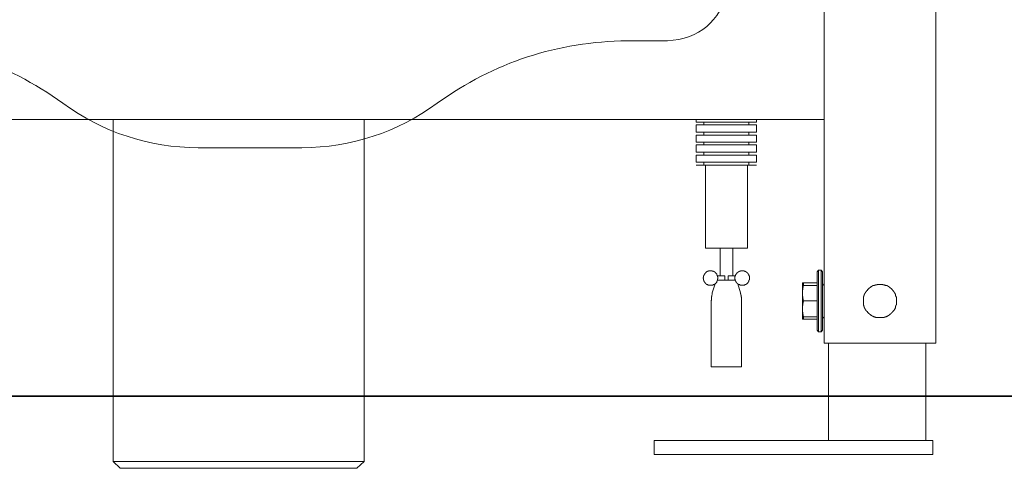
# Model space of a CAD drawing. Units: inches. Extents: x -1067 to 2810, y -1308 to 908.
# Drawn here: x 1865 to 2140, y -557 to -432 of the extents above; entities that cross this region are included whole.
import ezdxf

# ---------------------------------------------------------------- set-up
doc = ezdxf.new("R2010")
doc.units = ezdxf.units.IN
doc.header["$MEASUREMENT"] = 0
doc.layers.add('图层 1', color=7, linetype='Continuous')

msp = doc.modelspace()

# ---------------------------------------------------------------- linework, layer by layer
at = {"layer": '图层 1', "color": 7, "lineweight": 9}
for points in [[(2089.53, -521.71), (2089.53, 85.38)], [(2120.61, 85.38), (2120.61, -521.71)], [(2045.81, -437.43), (2034.27, -437.43)], [(2089.53, -459.4), (1763.16, -459.4)], [(1891.34, -459.4), (1891.34, -554.79)], [(1961.25, -459.4), (1961.25, -554.79)], [(2053.82, -460.13), (2053.82, -459.4)], [(2053.82, -460.13), (2070.63, -460.13)], [(2053.82, -462.89), (2053.82, -460.83)], [(2053.82, -460.83), (2070.63, -460.83)], [(2055.95, -460.13), (2055.95, -460.83)], [(2068.55, -460.13), (2068.55, -460.83)], [(2070.63, -460.13), (2070.63, -459.4)], [(2070.63, -462.89), (2070.63, -460.83)], [(2053.82, -462.89), (2070.63, -462.89)], [(2053.82, -465.66), (2053.82, -463.69)], [(2053.82, -463.69), (2070.63, -463.69)], [(2055.95, -462.89), (2055.95, -463.69)], [(2068.55, -462.89), (2068.55, -463.69)], [(2070.63, -465.66), (2070.63, -463.69)], [(2053.82, -465.66), (2070.63, -465.66)], [(2053.82, -468.51), (2053.82, -466.47)], [(2053.82, -466.47), (2070.63, -466.47)], [(2055.95, -465.66), (2055.95, -466.47)], [(2068.55, -465.66), (2068.55, -466.47)], [(2070.63, -468.51), (2070.63, -466.47)], [(1915.07, -467.27), (1943.88, -467.27)], [(2053.82, -468.51), (2070.63, -468.51)], [(2055.95, -468.51), (2055.95, -469.32)], [(2068.55, -468.51), (2068.55, -469.32)], [(2053.82, -471.29), (2053.82, -469.32)], [(2053.82, -469.32), (2070.63, -469.32)], [(2053.82, -471.29), (2070.63, -471.29)], [(2055.95, -471.29), (2055.95, -472.08)], [(2068.55, -471.29), (2068.55, -472.08)], [(2070.63, -471.29), (2070.63, -469.32)], [(2053.82, -472.08), (2070.63, -472.08)], [(2056.39, -495.23), (2056.39, -472.08)], [(2068.14, -495.23), (2068.14, -472.08)], [(2056.39, -495.23), (2068.14, -495.23)], [(2060.52, -503.01), (2060.52, -495.23)], [(2064.03, -503.01), (2064.03, -495.23)], [(2059.79, -503.01), (2059.79, -502.92), (2059.7, -502.92), (2059.7, -502.83), (2059.7, -502.74), (2059.61, -502.74), (2059.61, -502.67), (2059.61, -502.57), (2059.55, -502.57), (2059.55, -502.48), (2059.55, -502.39), (2059.46, -502.39), (2059.46, -502.3), (2059.37, -502.3), (2059.37, -502.22), (2059.23, -502.22), (2059.23, -502.12), (2059.18, -502.12), (2059.18, -502.04), (2059.09, -502.04), (2059.09, -501.93), (2059, -501.93), (2059, -501.85), (2058.91, -501.85), (2058.82, -501.85), (2058.82, -501.75), (2058.73, -501.75), (2058.64, -501.75), (2058.64, -501.68), (2058.55, -501.68), (2058.47, -501.68), (2058.33, -501.68), (2058.33, -501.59), (2058.27, -501.59), (2058.2, -501.59), (2058.11, -501.59), (2058.01, -501.59), (2057.91, -501.59), (2057.83, -501.59), (2057.74, -501.59), (2057.65, -501.59), (2057.56, -501.59), (2057.47, -501.59), (2057.38, -501.59), (2057.29, -501.59), (2057.29, -501.68), (2057.21, -501.68), (2057.12, -501.68), (2057.01, -501.68), (2057.01, -501.75), (2056.92, -501.75), (2056.85, -501.75), (2056.85, -501.85), (2056.75, -501.85), (2056.66, -501.93), (2056.56, -501.93), (2056.56, -502.04), (2056.51, -502.04), (2056.51, -502.12), (2056.39, -502.12), (2056.39, -502.22), (2056.3, -502.22), (2056.3, -502.3), (2056.24, -502.3), (2056.24, -502.39), (2056.12, -502.48), (2056.12, -502.57), (2056.03, -502.57), (2056.03, -502.67), (2056.03, -502.74), (2055.95, -502.74), (2055.95, -502.83), (2055.95, -502.92), (2055.87, -503.01), (2055.87, -503.11), (2055.87, -503.19), (2055.87, -503.28), (2055.87, -503.37), (2055.87, -503.46), (2055.78, -503.46), (2055.78, -503.56), (2055.78, -503.64), (2055.78, -503.73), (2055.87, -503.73), (2055.87, -503.82), (2055.87, -503.91), (2055.87, -504), (2055.87, -504.08), (2055.87, -504.18), (2055.95, -504.18), (2055.95, -504.26), (2055.95, -504.35), (2055.95, -504.45), (2056.03, -504.45), (2056.03, -504.54), (2056.03, -504.63), (2056.12, -504.63), (2056.12, -504.71), (2056.24, -504.71), (2056.24, -504.81), (2056.3, -504.9), (2056.3, -504.98), (2056.39, -504.98), (2056.39, -505.08), (2056.51, -505.08), (2056.51, -505.16), (2056.56, -505.16), (2056.66, -505.16), (2056.66, -505.25), (2056.75, -505.25), (2056.75, -505.34), (2056.85, -505.34), (2056.92, -505.34), (2056.92, -505.42), (2057.01, -505.42), (2057.12, -505.42), (2057.12, -505.53), (2057.21, -505.53), (2057.29, -505.53), (2057.38, -505.53), (2057.38, -505.6), (2057.47, -505.6), (2057.56, -505.6), (2057.65, -505.6), (2057.74, -505.6), (2057.83, -505.6), (2057.91, -505.6), (2058.01, -505.6), (2058.11, -505.6), (2058.2, -505.6), (2058.27, -505.6), (2058.27, -505.53), (2058.33, -505.53), (2058.47, -505.53), (2058.55, -505.53), (2058.55, -505.42), (2058.64, -505.42), (2058.73, -505.42), (2058.82, -505.34), (2058.91, -505.34), (2058.91, -505.25), (2059, -505.25), (2059.09, -505.16), (2059.18, -505.16), (2059.18, -505.08), (2059.23, -505.08), (2059.23, -504.98), (2059.37, -504.98), (2059.37, -504.9), (2059.46, -504.9), (2059.46, -504.81), (2059.55, -504.71), (2059.55, -504.63), (2059.61, -504.63), (2059.61, -504.54), (2059.61, -504.45), (2059.7, -504.45), (2059.7, -504.35), (2059.7, -504.26), (2059.79, -504.26), (2059.79, -504.18)], [(2064.72, -504.18), (2064.72, -504.26), (2064.8, -504.26), (2064.8, -504.35), (2064.8, -504.45), (2064.89, -504.45), (2064.89, -504.54), (2064.89, -504.63), (2064.98, -504.63), (2064.98, -504.71), (2064.98, -504.81), (2065.09, -504.81), (2065.09, -504.9), (2065.16, -504.9), (2065.16, -504.98), (2065.26, -504.98), (2065.26, -505.08), (2065.35, -505.08), (2065.35, -505.16), (2065.44, -505.16), (2065.44, -505.25), (2065.53, -505.25), (2065.62, -505.25), (2065.62, -505.34), (2065.71, -505.34), (2065.79, -505.42), (2065.88, -505.42), (2065.98, -505.42), (2065.98, -505.53), (2066.08, -505.53), (2066.15, -505.53), (2066.24, -505.53), (2066.24, -505.6), (2066.33, -505.6), (2066.42, -505.6), (2066.52, -505.6), (2066.61, -505.6), (2066.7, -505.6), (2066.77, -505.6), (2066.88, -505.6), (2066.97, -505.6), (2067.06, -505.6), (2067.14, -505.53), (2067.2, -505.53), (2067.31, -505.53), (2067.4, -505.53), (2067.4, -505.42), (2067.47, -505.42), (2067.56, -505.42), (2067.56, -505.34), (2067.65, -505.34), (2067.75, -505.34), (2067.75, -505.25), (2067.84, -505.25), (2067.84, -505.16), (2067.93, -505.16), (2068.02, -505.08), (2068.14, -505.08), (2068.14, -504.98), (2068.23, -504.9), (2068.23, -504.81), (2068.29, -504.81), (2068.29, -504.71), (2068.4, -504.71), (2068.4, -504.63), (2068.4, -504.54), (2068.49, -504.54), (2068.49, -504.45), (2068.55, -504.35), (2068.55, -504.26), (2068.55, -504.18), (2068.69, -504.08), (2068.69, -504), (2068.69, -503.91), (2068.69, -503.82), (2068.69, -503.73), (2068.69, -503.64), (2068.69, -503.56), (2068.69, -503.46), (2068.69, -503.37), (2068.69, -503.28), (2068.69, -503.19), (2068.69, -503.11), (2068.69, -503.01), (2068.55, -503.01), (2068.55, -502.92), (2068.55, -502.83), (2068.55, -502.74), (2068.49, -502.74), (2068.49, -502.67), (2068.49, -502.57), (2068.4, -502.57), (2068.4, -502.48), (2068.29, -502.48), (2068.29, -502.39), (2068.29, -502.3), (2068.23, -502.3), (2068.23, -502.22), (2068.14, -502.22), (2068.14, -502.12), (2068.02, -502.12), (2068.02, -502.04), (2067.93, -502.04), (2067.93, -501.93), (2067.84, -501.93), (2067.75, -501.93), (2067.75, -501.85), (2067.65, -501.85), (2067.65, -501.75), (2067.56, -501.75), (2067.47, -501.75), (2067.4, -501.68), (2067.31, -501.68), (2067.2, -501.68), (2067.2, -501.59), (2067.14, -501.59), (2067.06, -501.59), (2066.97, -501.59), (2066.88, -501.59), (2066.77, -501.59), (2066.7, -501.59), (2066.61, -501.59), (2066.52, -501.59), (2066.42, -501.59), (2066.33, -501.59), (2066.24, -501.59), (2066.15, -501.59), (2066.15, -501.68), (2066.08, -501.68), (2065.98, -501.68), (2065.88, -501.68), (2065.88, -501.75), (2065.79, -501.75), (2065.71, -501.75), (2065.71, -501.85), (2065.62, -501.85), (2065.53, -501.85), (2065.53, -501.93), (2065.44, -501.93), (2065.44, -502.04), (2065.35, -502.04), (2065.35, -502.12), (2065.26, -502.12), (2065.16, -502.22), (2065.16, -502.3), (2065.09, -502.3), (2065.09, -502.39), (2064.98, -502.39), (2064.98, -502.48), (2064.89, -502.57), (2064.89, -502.67), (2064.8, -502.67), (2064.8, -502.74), (2064.8, -502.83), (2064.8, -502.92), (2064.72, -502.92), (2064.72, -503.01)], [(2087.91, -501.41), (2087.59, -501.86)], [(2087.59, -518.13), (2087.59, -501.86)], [(2087.91, -518.56), (2087.91, -501.41)], [(2088.71, -501.41), (2087.91, -501.41)], [(2087.91, -501.41), (2088.71, -501.41)], [(2088.71, -518.56), (2088.71, -501.41)], [(2089.07, -501.86), (2088.71, -501.41)], [(2089.07, -518.13), (2089.07, -501.86)], [(2059.88, -504.18), (2059.79, -504.18), (2059.7, -504.18)], [(2059.79, -503.01), (2061.78, -503.01)], [(2059.88, -503.56), (2059.88, -503.46), (2059.88, -503.37), (2059.88, -503.28), (2059.79, -503.28), (2059.79, -503.19), (2059.79, -503.11), (2059.79, -503.01)], [(2059.79, -504.18), (2059.79, -504.08), (2059.79, -504), (2059.79, -503.91), (2059.79, -503.82), (2059.88, -503.82), (2059.88, -503.73), (2059.88, -503.64), (2059.88, -503.56)], [(2064.72, -504.18), (2059.79, -504.18)], [(2061.78, -503.01), (2061.78, -504.18)], [(2062.77, -503.01), (2062.77, -504.18)], [(2062.77, -503.01), (2064.72, -503.01)], [(2064.72, -504.18), (2064.63, -504.18), (2064.53, -504.18)], [(2064.72, -503.01), (2064.72, -503.11), (2064.72, -503.19), (2064.63, -503.19), (2064.63, -503.28), (2064.63, -503.37), (2064.63, -503.46), (2064.63, -503.56)], [(2064.63, -503.56), (2064.63, -503.64), (2064.63, -503.73), (2064.63, -503.82), (2064.63, -503.91), (2064.72, -504), (2064.72, -504.08), (2064.72, -504.18)], [(2083.47, -504.9), (2083.47, -515.08)], [(2083.47, -504.9), (2087.59, -504.9)], [(2083.76, -505.62), (2083.76, -504.9)], [(2058.33, -507.66), (2058.33, -507.76), (2058.33, -507.83), (2058.27, -507.83), (2058.27, -507.96), (2058.27, -508.02), (2058.27, -508.12), (2058.27, -508.21), (2058.2, -508.31), (2058.2, -508.4), (2058.2, -508.49), (2058.2, -508.56), (2058.2, -508.66), (2058.2, -508.75), (2058.11, -508.75), (2058.11, -508.84), (2058.11, -508.93), (2058.11, -509), (2058.11, -509.11), (2058.11, -509.19), (2058.11, -509.29), (2058.11, -509.38), (2058.11, -509.47), (2058.11, -509.56), (2058.11, -509.63), (2058.11, -509.74), (2058.01, -509.82), (2058.01, -509.91), (2058.01, -509.99), (2058.01, -510.07)], [(2059.09, -505.16), (2058.33, -507.66)], [(2065.44, -505.16), (2066.15, -507.66)], [(2066.15, -507.66), (2065.44, -505.16)], [(2066.42, -510.07), (2066.42, -509.99), (2066.42, -509.91), (2066.42, -509.82), (2066.42, -509.74), (2066.42, -509.63), (2066.42, -509.56), (2066.42, -509.47), (2066.42, -509.38), (2066.42, -509.29), (2066.42, -509.19), (2066.42, -509.11), (2066.42, -509), (2066.42, -508.93), (2066.33, -508.84), (2066.33, -508.75), (2066.33, -508.66), (2066.33, -508.56), (2066.33, -508.49), (2066.33, -508.4), (2066.24, -508.31), (2066.24, -508.21), (2066.24, -508.12), (2066.24, -508.02), (2066.24, -507.96), (2066.15, -507.96), (2066.15, -507.83), (2066.15, -507.76), (2066.15, -507.66)], [(2083.76, -505.62), (2083.76, -505.7), (2083.67, -505.79), (2083.67, -505.88), (2083.67, -505.97), (2083.67, -506.06), (2083.67, -506.15), (2083.67, -506.24), (2083.56, -506.24), (2083.56, -506.33), (2083.56, -506.41), (2083.56, -506.51), (2083.56, -506.59), (2083.56, -506.67), (2083.56, -506.77), (2083.56, -506.86), (2083.47, -506.86), (2083.47, -506.95), (2083.47, -507.04), (2083.47, -507.14), (2083.47, -507.22), (2083.47, -507.32), (2083.47, -507.4), (2083.47, -507.49), (2083.47, -507.58), (2083.47, -507.67), (2083.47, -507.77), (2083.47, -507.84)], [(2087.59, -505.62), (2083.76, -505.62)], [(2089.07, -505.17), (2089.17, -505.17), (2089.17, -505.26), (2089.17, -505.35), (2089.26, -505.35), (2089.26, -505.43), (2089.35, -505.43), (2089.35, -505.53), (2089.47, -505.53), (2089.53, -505.53)], [(2109.71, -509.98), (2109.71, -509.91), (2109.71, -509.82), (2109.71, -509.74), (2109.71, -509.64), (2109.71, -509.56), (2109.71, -509.47), (2109.71, -509.38), (2109.63, -509.29), (2109.63, -509.19), (2109.63, -509.11), (2109.63, -509), (2109.63, -508.93), (2109.63, -508.84), (2109.52, -508.84), (2109.52, -508.75), (2109.52, -508.66), (2109.52, -508.58), (2109.43, -508.58), (2109.43, -508.49), (2109.43, -508.4), (2109.43, -508.31), (2109.37, -508.31), (2109.37, -508.21), (2109.37, -508.12), (2109.27, -508.03), (2109.27, -507.94), (2109.21, -507.84), (2109.21, -507.77), (2109.1, -507.67), (2109.1, -507.58), (2109.02, -507.58), (2109.02, -507.49), (2109.02, -507.4), (2108.93, -507.4), (2108.93, -507.32), (2108.84, -507.32), (2108.84, -507.22), (2108.75, -507.14), (2108.66, -507.04), (2108.66, -506.95), (2108.57, -506.95), (2108.57, -506.86), (2108.48, -506.86), (2108.48, -506.77), (2108.39, -506.67), (2108.29, -506.67), (2108.29, -506.59), (2108.2, -506.51), (2108.11, -506.51), (2108.11, -506.41), (2108.02, -506.41), (2108.02, -506.33), (2107.94, -506.33), (2107.84, -506.24), (2107.75, -506.15), (2107.67, -506.15), (2107.67, -506.06), (2107.58, -506.06), (2107.49, -506.06), (2107.49, -505.97), (2107.38, -505.97), (2107.31, -505.88), (2107.22, -505.88), (2107.22, -505.79), (2107.13, -505.79), (2107.05, -505.79), (2107.05, -505.7), (2106.94, -505.7), (2106.85, -505.7), (2106.76, -505.62), (2106.68, -505.62), (2106.59, -505.62), (2106.49, -505.53), (2106.4, -505.53), (2106.35, -505.53), (2106.23, -505.43), (2106.14, -505.43), (2106.06, -505.43), (2105.99, -505.43), (2105.9, -505.43), (2105.9, -505.35), (2105.77, -505.35), (2105.7, -505.35), (2105.59, -505.35), (2105.5, -505.35), (2105.41, -505.35), (2105.35, -505.35), (2105.26, -505.35), (2105.14, -505.35), (2105.08, -505.35), (2105.02, -505.35), (2104.89, -505.35), (2104.8, -505.35), (2104.74, -505.35), (2104.65, -505.35), (2104.56, -505.35), (2104.47, -505.35), (2104.38, -505.35), (2104.29, -505.35), (2104.29, -505.43), (2104.2, -505.43), (2104.1, -505.43), (2104.01, -505.43), (2103.92, -505.43), (2103.83, -505.43), (2103.83, -505.53), (2103.74, -505.53), (2103.65, -505.53), (2103.56, -505.53), (2103.56, -505.62), (2103.47, -505.62), (2103.38, -505.62), (2103.28, -505.7), (2103.19, -505.7), (2103.1, -505.7), (2103.1, -505.79), (2103.04, -505.79), (2102.92, -505.79), (2102.92, -505.88), (2102.83, -505.88), (2102.77, -505.88), (2102.77, -505.97), (2102.68, -505.97), (2102.59, -506.06), (2102.46, -506.06), (2102.4, -506.15), (2102.31, -506.24), (2102.22, -506.24), (2102.22, -506.33), (2102.13, -506.33), (2102.13, -506.41), (2102.04, -506.41), (2101.93, -506.51), (2101.84, -506.51), (2101.84, -506.59), (2101.75, -506.67), (2101.69, -506.77), (2101.57, -506.86), (2101.54, -506.95), (2101.54, -507.04), (2101.4, -507.04), (2101.4, -507.14), (2101.34, -507.14), (2101.34, -507.22), (2101.25, -507.32), (2101.25, -507.4), (2101.16, -507.4), (2101.16, -507.49), (2101.07, -507.49), (2101.07, -507.58), (2101.07, -507.67), (2100.95, -507.67), (2100.95, -507.77), (2100.95, -507.84), (2100.84, -507.84), (2100.84, -507.94), (2100.84, -508.03), (2100.75, -508.03), (2100.75, -508.12), (2100.75, -508.21), (2100.69, -508.21), (2100.69, -508.31), (2100.69, -508.4), (2100.69, -508.49), (2100.57, -508.49), (2100.57, -508.58), (2100.57, -508.66), (2100.57, -508.75), (2100.48, -508.75), (2100.48, -508.84), (2100.48, -508.93), (2100.48, -509), (2100.48, -509.11), (2100.45, -509.19), (2100.45, -509.29), (2100.45, -509.38), (2100.45, -509.47), (2100.45, -509.56), (2100.45, -509.64), (2100.45, -509.74), (2100.45, -509.82), (2100.45, -509.91), (2100.45, -509.98), (2100.45, -510.09), (2100.45, -510.18), (2100.45, -510.26), (2100.45, -510.35), (2100.45, -510.45), (2100.45, -510.53), (2100.45, -510.62), (2100.45, -510.72), (2100.45, -510.8), (2100.48, -510.89), (2100.48, -510.98), (2100.48, -511.07), (2100.48, -511.16), (2100.57, -511.26), (2100.57, -511.34), (2100.57, -511.42), (2100.57, -511.51), (2100.69, -511.51), (2100.69, -511.59), (2100.69, -511.7), (2100.69, -511.78), (2100.75, -511.78), (2100.75, -511.87), (2100.75, -511.96), (2100.84, -511.96), (2100.84, -512.05), (2100.84, -512.15), (2100.95, -512.15), (2100.95, -512.24), (2100.95, -512.33), (2101.07, -512.33), (2101.07, -512.41), (2101.16, -512.5), (2101.16, -512.59), (2101.25, -512.59), (2101.25, -512.67), (2101.34, -512.78), (2101.34, -512.86), (2101.4, -512.86), (2101.4, -512.94), (2101.54, -512.94), (2101.54, -513.04), (2101.57, -513.04), (2101.57, -513.13), (2101.69, -513.22), (2101.75, -513.22), (2101.75, -513.31), (2101.84, -513.4), (2101.93, -513.49), (2102.04, -513.49), (2102.04, -513.57), (2102.13, -513.57), (2102.13, -513.65), (2102.22, -513.65), (2102.22, -513.76), (2102.31, -513.76), (2102.4, -513.84), (2102.46, -513.84), (2102.46, -513.93), (2102.59, -513.93), (2102.68, -514.01), (2102.77, -514.01), (2102.83, -514.11), (2102.92, -514.11), (2103.04, -514.2), (2103.1, -514.2), (2103.19, -514.29), (2103.28, -514.29), (2103.38, -514.39), (2103.47, -514.39), (2103.56, -514.39), (2103.65, -514.47), (2103.74, -514.47), (2103.83, -514.47), (2103.92, -514.55), (2104.01, -514.55), (2104.1, -514.55), (2104.2, -514.55), (2104.29, -514.55), (2104.38, -514.63), (2104.47, -514.63), (2104.56, -514.63), (2104.65, -514.63), (2104.74, -514.63), (2104.8, -514.63), (2104.89, -514.63), (2105.02, -514.63), (2105.08, -514.63), (2105.14, -514.63), (2105.26, -514.63), (2105.35, -514.63), (2105.41, -514.63), (2105.5, -514.63), (2105.59, -514.63), (2105.7, -514.63), (2105.77, -514.63), (2105.9, -514.55), (2105.99, -514.55), (2106.06, -514.55), (2106.14, -514.55), (2106.23, -514.55), (2106.23, -514.47), (2106.35, -514.47), (2106.4, -514.47), (2106.49, -514.47), (2106.49, -514.39), (2106.59, -514.39), (2106.68, -514.39), (2106.76, -514.39), (2106.85, -514.29), (2106.94, -514.29), (2107.05, -514.2), (2107.13, -514.2), (2107.22, -514.11), (2107.31, -514.11), (2107.31, -514.01), (2107.38, -514.01), (2107.49, -514.01), (2107.49, -513.93), (2107.58, -513.93), (2107.67, -513.84), (2107.75, -513.84), (2107.84, -513.76), (2107.94, -513.65), (2108.02, -513.65), (2108.02, -513.57), (2108.11, -513.57), (2108.11, -513.49), (2108.2, -513.49), (2108.2, -513.4), (2108.29, -513.4), (2108.29, -513.31), (2108.39, -513.31), (2108.39, -513.22), (2108.48, -513.22), (2108.48, -513.13), (2108.57, -513.13), (2108.57, -513.04), (2108.66, -513.04), (2108.66, -512.94), (2108.75, -512.86), (2108.84, -512.78), (2108.84, -512.67), (2108.93, -512.67), (2108.93, -512.59), (2109.02, -512.5), (2109.02, -512.41), (2109.1, -512.41), (2109.1, -512.33), (2109.21, -512.24), (2109.21, -512.15), (2109.27, -512.05), (2109.27, -511.96), (2109.37, -511.87), (2109.37, -511.78), (2109.37, -511.7), (2109.43, -511.7), (2109.43, -511.59), (2109.43, -511.51), (2109.43, -511.42), (2109.52, -511.42), (2109.52, -511.34), (2109.52, -511.26), (2109.52, -511.16), (2109.63, -511.07), (2109.63, -510.98), (2109.63, -510.89), (2109.63, -510.8), (2109.63, -510.72), (2109.71, -510.62), (2109.71, -510.53), (2109.71, -510.45), (2109.71, -510.35), (2109.71, -510.26), (2109.71, -510.18), (2109.71, -510.09), (2109.71, -509.98), (2109.71, -509.98)], [(2058.01, -510.07), (2058.01, -528.31)], [(2058.01, -528.31), (2058.01, -510.07)], [(2066.42, -510.07), (2066.42, -528.31)], [(2066.42, -528.31), (2066.42, -510.07)], [(2083.47, -507.84), (2083.47, -507.94), (2083.47, -508.03), (2083.47, -508.12), (2083.47, -508.21), (2083.47, -508.31), (2083.47, -508.4), (2083.47, -508.49), (2083.47, -508.58), (2083.47, -508.66), (2083.47, -508.75), (2083.56, -508.75), (2083.56, -508.84), (2083.56, -508.93), (2083.56, -509), (2083.56, -509.11), (2083.56, -509.19), (2083.56, -509.29), (2083.56, -509.38), (2083.67, -509.47), (2083.67, -509.56), (2083.67, -509.64), (2083.67, -509.74), (2083.67, -509.82), (2083.76, -509.91), (2083.76, -509.98)], [(2083.76, -509.98), (2083.76, -510.09), (2083.67, -510.09), (2083.67, -510.18), (2083.67, -510.26), (2083.67, -510.35), (2083.67, -510.45), (2083.67, -510.53), (2083.56, -510.62), (2083.56, -510.72), (2083.56, -510.8), (2083.56, -510.89), (2083.56, -510.98), (2083.56, -511.07), (2083.56, -511.16), (2083.56, -511.26), (2083.47, -511.26), (2083.47, -511.34), (2083.47, -511.42), (2083.47, -511.51), (2083.47, -511.59), (2083.47, -511.7), (2083.47, -511.78), (2083.47, -511.87), (2083.47, -511.96), (2083.47, -512.05), (2083.47, -512.15)], [(2083.76, -509.98), (2087.59, -509.98)], [(2083.47, -512.15), (2083.47, -512.24), (2083.47, -512.33), (2083.47, -512.41), (2083.47, -512.5), (2083.47, -512.59), (2083.47, -512.67), (2083.47, -512.78), (2083.47, -512.86), (2083.47, -512.94), (2083.47, -513.04), (2083.47, -513.13), (2083.56, -513.13), (2083.56, -513.22), (2083.56, -513.31), (2083.56, -513.4), (2083.56, -513.49), (2083.56, -513.57), (2083.56, -513.65), (2083.56, -513.76), (2083.67, -513.76), (2083.67, -513.84), (2083.67, -513.93), (2083.67, -514.01), (2083.67, -514.11), (2083.67, -514.2), (2083.76, -514.2), (2083.76, -514.29), (2083.76, -514.39)], [(2087.59, -515.08), (2083.47, -515.08)], [(2083.76, -515.08), (2083.76, -514.39)], [(2087.59, -514.39), (2083.76, -514.39)], [(2089.53, -514.47), (2089.47, -514.47), (2089.35, -514.47), (2089.35, -514.55), (2089.26, -514.55), (2089.26, -514.63), (2089.17, -514.63), (2089.17, -514.73), (2089.17, -514.83), (2089.07, -514.83)], [(2087.91, -518.56), (2087.59, -518.13)], [(2088.71, -518.56), (2087.91, -518.56)], [(2087.91, -518.56), (2088.71, -518.56)], [(2089.07, -518.13), (2088.71, -518.56)], [(2089.53, -521.71), (2120.61, -521.71)], [(2090.7, -548.88), (2090.7, -521.71)], [(2117.86, -548.88), (2117.86, -521.71)], [(2066.42, -528.31), (2058.01, -528.31)], [(2042.15, -548.88), (2042.15, -552.82)], [(2042.15, -548.88), (2119.82, -548.88)], [(2119.82, -548.88), (2119.82, -552.82)], [(2042.15, -552.82), (2119.82, -552.82)], [(1961.25, -554.79), (1891.34, -554.79)], [(1893.3, -556.65), (1891.34, -554.79)], [(1959.29, -556.65), (1893.3, -556.65)], [(1959.29, -556.65), (1961.25, -554.79)]]:
    msp.add_lwpolyline(points, dxfattribs=at)
at = {"layer": '图层 1', "color": 7, "lineweight": 35}
msp.add_lwpolyline([(1294.32, -536.54), (2643.36, -536.54)], dxfattribs=at)
at = {"layer": '图层 1', "color": 7, "lineweight": 9}
for points in [[(2045.81, -437.43), (2054.83, -436.82), (2060.41, -432.13), (2062.6, -423.4)], [(1877.3, -454.84), (1861.51, -443.41), (1843.87, -437.61), (1824.35, -437.43)], [(2034.64, -437.43), (2015.17, -437.61), (1997.5, -443.41), (1981.68, -454.84)], [(1877.3, -454.84), (1888.59, -462.98), (1901.16, -467.12), (1915.07, -467.27)], [(1943.88, -467.27), (1957.82, -467.12), (1970.39, -462.97), (1981.68, -454.84)]]:
    msp.add_open_spline(points, degree=3, dxfattribs=at)

doc.saveas('drawing.dxf')
